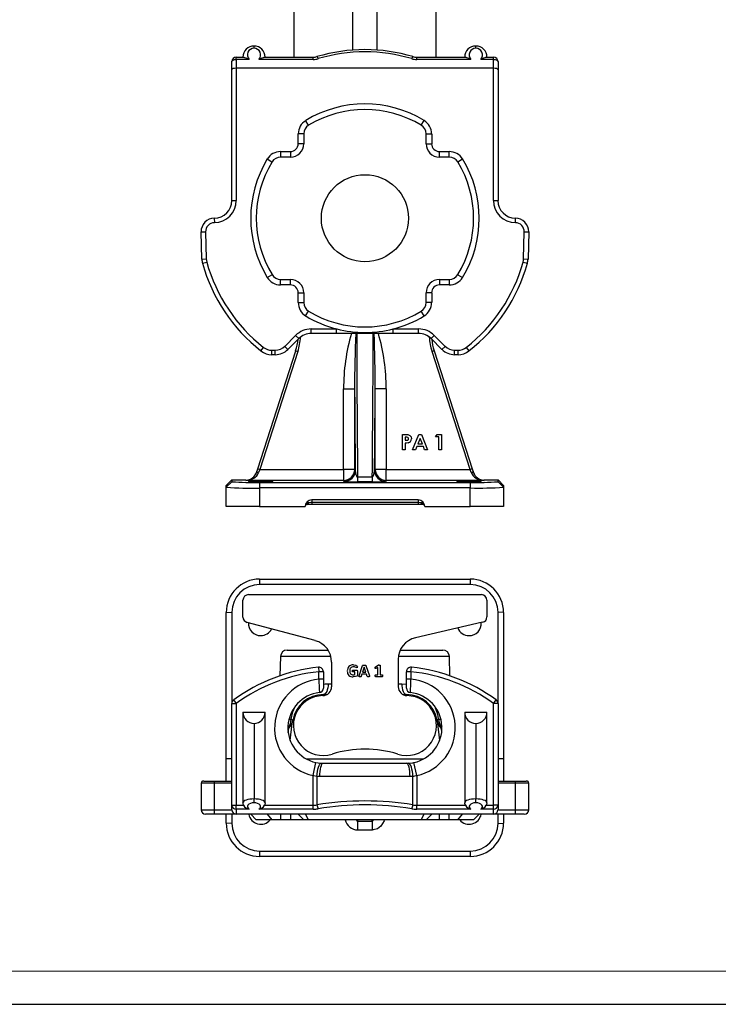
# Model space of a CAD drawing. Units: millimetres. Extents: x 0 to 420, y -1 to 297.
# Drawn here: x 105 to 210, y 0 to 148 of the extents above; entities that cross this region are included whole.
import ezdxf

# ---------------------------------------------------------------- set-up
doc = ezdxf.new("R2010")
doc.units = ezdxf.units.MM
doc.layers.add('CARTIGLIO', color=5, linetype='Continuous')

msp = doc.modelspace()

# ---------------------------------------------------------------- linework, layer by layer
at = {"color": 7, "linetype": 'Continuous', "lineweight": 25}
for p, q in [((146.19, 218.78), (146.19, 142.31)), ((155.09, 143.38), (155.09, 218.78)), ((158.69, 218.78), (158.69, 143.38)), ((167.59, 142.31), (167.59, 218.78)), ((140.22, 143.64), (140.22, 143.98)), ((173.55, 143.64), (173.55, 143.98)), ((137.55, 141.98), (137.55, 142.31)), ((137.55, 142.31), (138.65, 142.31)), ((141.79, 142.31), (149.1, 142.31)), ((149.1, 141.98), (149.1, 142.31)), ((164.68, 141.98), (164.68, 142.31)), ((164.68, 142.31), (171.99, 142.31)), ((175.12, 142.31), (176.22, 142.31)), ((176.22, 141.98), (176.22, 142.31)), ((136.89, 140.46), (136.89, 141.64)), ((137.55, 141.98), (137.55, 140.64)), ((139.48, 141.98), (137.55, 141.98)), ((137.55, 140.64), (137.55, 120.78)), ((176.22, 140.64), (137.55, 140.64)), ((149.1, 141.98), (140.97, 141.98)), ((172.81, 141.98), (164.68, 141.98)), ((176.22, 141.98), (174.3, 141.98)), ((176.22, 140.64), (176.22, 141.98)), ((176.22, 120.78), (176.22, 140.64)), ((176.89, 141.64), (176.89, 140.46)), ((136.89, 120.78), (136.89, 140.46)), ((176.89, 140.46), (176.89, 120.78)), ((148.41, 132.07), (147.98, 132.78)), ((165.36, 132.07), (165.79, 132.78)), ((147.69, 130.79), (146.86, 130.79)), ((146.86, 129.3), (146.86, 130.79)), ((147.69, 130.79), (147.69, 129.3)), ((166.08, 130.79), (166.92, 130.79)), ((166.08, 129.3), (166.08, 130.79)), ((166.92, 130.79), (166.92, 129.3)), ((147.69, 129.3), (146.86, 129.3)), ((166.08, 129.3), (166.92, 129.3)), ((144.21, 128.14), (144.21, 127.3)), ((144.21, 128.14), (145.69, 128.14)), ((145.69, 127.3), (144.21, 127.3)), ((145.69, 128.14), (145.69, 127.3)), ((168.08, 127.3), (168.08, 128.14)), ((168.08, 128.14), (169.57, 128.14)), ((169.57, 127.3), (168.08, 127.3)), ((169.57, 127.3), (169.57, 128.14)), ((142.21, 127.01), (142.92, 126.58)), ((170.85, 126.58), (171.56, 127.01)), ((136.89, 120.78), (137.55, 120.78)), ((176.22, 120.78), (176.89, 120.78)), ((134.25, 118.11), (134.26, 117.44)), ((179.52, 117.44), (179.53, 118.11)), ((132.27, 116.06), (132.94, 116.07)), ((132.38, 111.98), (132.27, 116.06)), ((132.94, 116.07), (133.05, 112)), ((180.73, 112), (180.84, 116.07)), ((180.84, 116.07), (181.5, 116.06)), ((181.5, 116.06), (181.4, 111.98)), ((132.38, 111.98), (133.05, 112)), ((132.48, 111.34), (133.12, 111.52)), ((180.66, 111.52), (181.3, 111.34)), ((180.73, 112), (181.4, 111.98)), ((142.21, 109.2), (142.92, 109.63)), ((170.85, 109.63), (171.56, 109.2)), ((144.21, 108.08), (144.21, 108.91)), ((144.21, 108.91), (145.69, 108.91)), ((145.69, 108.08), (144.21, 108.08)), ((145.69, 108.08), (145.69, 108.91)), ((168.08, 108.91), (168.08, 108.08)), ((168.08, 108.91), (169.57, 108.91)), ((169.57, 108.08), (168.08, 108.08)), ((169.57, 108.91), (169.57, 108.08)), ((146.86, 105.43), (146.86, 106.91)), ((146.86, 106.91), (147.69, 106.91)), ((147.69, 106.91), (147.69, 105.43)), ((166.92, 106.91), (166.08, 106.91)), ((166.08, 105.43), (166.08, 106.91)), ((166.92, 106.91), (166.92, 105.43)), ((146.86, 105.43), (147.69, 105.43)), ((166.92, 105.43), (166.08, 105.43)), ((147.98, 103.43), (148.41, 104.15)), ((165.79, 103.43), (165.36, 104.15)), ((148.83, 101.48), (152.64, 101.48)), ((148.83, 100.81), (148.83, 101.48)), ((152.64, 100.81), (148.83, 100.81)), ((152.64, 100.81), (152.64, 101.48)), ((161.13, 100.81), (152.64, 100.81)), ((161.13, 101.48), (164.95, 101.48)), ((161.13, 100.81), (161.13, 101.48)), ((164.95, 100.81), (161.13, 100.81)), ((164.95, 100.81), (164.95, 101.48)), ((144.83, 98.86), (146.47, 100.5)), ((146.94, 100.03), (145.3, 98.39)), ((146.94, 100.03), (146.47, 100.5)), ((166.84, 100.03), (167.31, 100.5)), ((168.47, 98.39), (166.84, 100.03)), ((167.31, 100.5), (168.94, 98.86)), ((140.77, 80.47), (146.49, 98.19)), ((146.8, 98.09), (141.09, 80.37)), ((141.25, 98.18), (141.66, 98.7)), ((142.9, 97.61), (142.9, 98.28)), ((142.9, 98.28), (143.42, 98.28)), ((143.42, 97.61), (143.42, 98.28)), ((145.3, 98.39), (144.83, 98.86)), ((146.49, 98.19), (146.8, 98.09)), ((167.29, 98.19), (166.97, 98.09)), ((172.69, 80.37), (166.97, 98.09)), ((167.29, 98.19), (173.01, 80.47)), ((168.47, 98.39), (168.94, 98.86)), ((170.36, 97.61), (170.36, 98.28)), ((170.36, 98.28), (170.88, 98.28)), ((170.88, 97.61), (170.88, 98.28)), ((172.11, 98.7), (172.52, 98.18)), ((143.42, 97.61), (142.9, 97.61)), ((170.88, 97.61), (170.36, 97.61)), ((153.68, 92.47), (155.34, 92.47)), ((153.68, 80.37), (153.68, 92.47)), ((155.34, 92.47), (155.34, 80.37)), ((158.43, 80.37), (158.43, 92.47)), ((160.1, 92.47), (158.43, 92.47)), ((160.1, 92.47), (160.1, 80.37)), ((162.52, 85.62), (162.98, 85.62)), ((162.52, 83.33), (162.52, 85.62)), ((163.06, 85.21), (162.93, 85.21)), ((162.93, 85.21), (162.93, 84.74)), ((162.93, 84.74), (163.07, 84.74)), ((162.93, 84.33), (162.93, 83.33)), ((164.06, 83.33), (164.99, 85.62)), ((165.18, 85.01), (164.83, 84.21)), ((164.99, 85.62), (165.37, 85.62)), ((165.52, 84.21), (165.18, 85.01)), ((165.37, 85.62), (166.29, 83.33)), ((167.51, 85.24), (167.76, 85.62)), ((167.98, 85.24), (167.51, 85.24)), ((167.76, 85.62), (168.4, 85.62)), ((167.98, 83.33), (167.98, 85.24)), ((168.4, 85.62), (168.4, 83.33)), ((162.93, 83.33), (162.52, 83.33)), ((164.5, 83.33), (164.06, 83.33)), ((164.68, 83.8), (164.5, 83.33)), ((165.68, 83.8), (164.68, 83.8)), ((164.83, 84.21), (165.52, 84.21)), ((165.85, 83.33), (165.68, 83.8)), ((166.29, 83.33), (165.85, 83.33)), ((168.4, 83.33), (167.98, 83.33)), ((140.59, 79.91), (140.77, 80.47)), ((140.77, 80.47), (141.09, 80.37)), ((141.09, 80.37), (140.9, 79.9)), ((141.09, 80.37), (153.68, 80.37)), ((153.68, 80.37), (153.68, 78.71)), ((155.34, 80.37), (153.68, 80.37)), ((155.34, 80.37), (155.44, 80.22)), ((158.33, 80.22), (158.43, 80.37)), ((160.1, 80.37), (158.43, 80.37)), ((160.1, 78.71), (160.1, 80.37)), ((160.1, 80.37), (172.69, 80.37)), ((173.01, 80.47), (172.69, 80.37)), ((172.87, 79.9), (172.69, 80.37)), ((173.01, 80.47), (173.19, 79.91)), ((136.89, 78.78), (136.05, 77.94)), ((136.89, 78.52), (136.05, 77.69)), ((136.89, 78.78), (136.89, 78.52)), ((136.89, 78.78), (139.01, 78.78)), ((138.99, 78.71), (139.01, 78.78)), ((153.68, 78.71), (138.99, 78.71)), ((141.05, 78.41), (141.05, 77.58)), ((141.05, 78.41), (172.72, 78.41)), ((153.78, 78.56), (153.68, 78.71)), ((155.79, 79.23), (155.79, 78.5)), ((155.79, 79.23), (157.99, 79.23)), ((157.99, 78.5), (155.79, 78.5)), ((157.99, 79.23), (157.99, 78.5)), ((160.1, 78.71), (160, 78.56)), ((174.79, 78.71), (160.1, 78.71)), ((172.72, 78.41), (172.72, 77.58)), ((174.77, 78.78), (174.79, 78.71)), ((174.77, 78.78), (176.89, 78.78)), ((176.89, 78.52), (176.89, 78.78)), ((177.72, 77.94), (176.89, 78.78)), ((176.89, 78.52), (177.72, 77.69)), ((136.05, 77.69), (136.05, 77.94)), ((136.05, 74.78), (136.05, 77.69)), ((141.05, 77.58), (141.05, 74.78)), ((172.72, 77.58), (141.05, 77.58)), ((172.72, 74.78), (172.72, 77.58)), ((177.72, 77.94), (177.72, 77.69)), ((177.72, 77.69), (177.72, 74.78)), ((164.89, 75.78), (148.89, 75.78)), ((148.89, 75.78), (148.89, 75.44)), ((164.89, 75.78), (164.89, 75.44)), ((141.05, 74.78), (136.05, 74.78)), ((141.05, 74.78), (147.89, 74.78)), ((148.89, 75.11), (148.22, 75.11)), ((148.89, 75.44), (164.89, 75.44)), ((148.89, 75.44), (148.89, 75.11)), ((164.89, 75.11), (148.89, 75.11)), ((164.89, 75.44), (164.89, 75.11)), ((165.55, 75.11), (164.89, 75.11)), ((165.89, 74.78), (172.72, 74.78)), ((177.72, 74.78), (172.72, 74.78)), ((141.05, 63.88), (141.05, 63.07)), ((141.05, 63.88), (172.72, 63.88)), ((172.72, 63.88), (172.72, 63.07)), ((172.72, 63.07), (141.05, 63.07)), ((138.55, 58.19), (138.55, 60.72)), ((139.39, 61.55), (174.39, 61.55)), ((175.22, 60.72), (175.22, 58.21)), ((136.05, 58.88), (136.89, 58.9)), ((136.05, 36.88), (136.05, 58.88)), ((136.89, 58.9), (136.89, 45.21)), ((176.89, 45.21), (176.89, 58.9)), ((177.72, 58.88), (176.89, 58.9)), ((177.72, 58.88), (177.72, 36.88)), ((149.42, 54.64), (139.17, 57.38)), ((174.58, 57.4), (164.47, 55.07)), ((144.2, 52.24), (144.12, 49.35)), ((145.2, 53.22), (151.36, 53.22)), ((161.89, 51.82), (161.89, 47.72)), ((162.19, 53.22), (168.58, 53.22)), ((169.66, 49.35), (169.58, 52.24)), ((149.9, 50.64), (149.97, 49.98)), ((151.89, 47.72), (151.89, 51.42)), ((156.01, 49.36), (156.54, 50.91)), ((156.77, 50.65), (156.53, 49.89)), ((157.02, 49.89), (156.77, 50.65)), ((156.77, 50.65), (156.77, 50.65)), ((157.04, 50.91), (157.57, 49.36)), ((158.49, 50.71), (158.88, 50.96)), ((158.83, 50.62), (158.55, 50.46)), ((158.83, 49.5), (158.83, 50.62)), ((159.2, 50.94), (159.2, 49.5)), ((163.8, 49.98), (163.88, 50.64)), ((149.97, 48.85), (149.97, 49.98)), ((150.64, 49.98), (149.97, 49.98)), ((150.64, 48.85), (149.97, 48.85)), ((150.64, 49.98), (150.64, 48.85)), ((150.64, 48.85), (150.64, 47.51)), ((155.05, 50.23), (155.65, 50.23)), ((155.38, 49.94), (155.05, 49.94)), ((155.38, 49.55), (155.38, 49.94)), ((155.75, 50.11), (155.75, 49.41)), ((156.44, 49.61), (156.34, 49.28)), ((157.11, 49.61), (156.44, 49.61)), ((156.53, 49.89), (157.02, 49.89)), ((157.22, 49.27), (157.11, 49.61)), ((158.5, 49.5), (158.83, 49.5)), ((159.48, 49.22), (158.5, 49.22)), ((159.2, 49.5), (159.48, 49.5)), ((163.8, 49.98), (163.14, 49.98)), ((163.14, 48.85), (163.14, 49.98)), ((163.14, 47.51), (163.14, 48.85)), ((163.8, 48.85), (163.14, 48.85)), ((163.8, 49.98), (163.8, 48.85)), ((150.64, 46.55), (151.2, 46.55)), ((162.57, 46.55), (163.14, 46.55)), ((136.89, 45.21), (137.55, 45.21)), ((136.89, 29.9), (136.89, 45.21)), ((137.16, 45.75), (137.55, 45.21)), ((137.55, 45.21), (137.55, 29.9)), ((176.22, 45.21), (176.61, 45.75)), ((176.22, 29.9), (176.22, 45.21)), ((176.89, 45.21), (176.22, 45.21)), ((176.89, 45.21), (176.89, 29.9)), ((138.55, 43.88), (138.55, 30.28)), ((138.55, 43.88), (141.89, 43.88)), ((141.89, 30.28), (141.89, 43.88)), ((171.89, 43.88), (175.22, 43.88)), ((171.89, 43.88), (171.89, 30.28)), ((175.22, 30.28), (175.22, 43.88)), ((140.22, 42.22), (140.22, 30.86)), ((145.66, 39.63), (146.02, 42.57)), ((167.76, 42.57), (168.12, 39.63)), ((173.55, 42.22), (173.55, 30.86)), ((136.89, 36.88), (136.05, 36.88)), ((136.05, 33.55), (136.05, 36.88)), ((148.05, 36.88), (165.73, 36.88)), ((149.1, 34.37), (149.52, 36.33)), ((150.35, 36.22), (150.64, 36.21)), ((150.64, 36.21), (163.14, 36.21)), ((163.14, 36.21), (163.43, 36.22)), ((164.68, 34.37), (164.26, 36.33)), ((177.72, 36.88), (176.89, 36.88)), ((177.72, 36.88), (177.72, 33.55)), ((149.1, 29.9), (149.1, 34.37)), ((150.1, 34.21), (149.67, 34.22)), ((149.67, 34.22), (149.67, 29.96)), ((163.67, 34.21), (150.1, 34.21)), ((164.11, 34.22), (163.67, 34.21)), ((164.11, 29.96), (164.11, 34.22)), ((164.68, 34.37), (164.68, 29.9)), ((132.27, 33.22), (132.27, 29.22)), ((132.61, 33.55), (134.25, 33.55)), ((134.25, 33.55), (136.89, 33.55)), ((136.89, 33.22), (134.25, 33.22)), ((134.25, 33.22), (134.25, 29.22)), ((176.89, 33.55), (179.52, 33.55)), ((179.53, 33.22), (176.89, 33.22)), ((179.52, 33.55), (181.17, 33.55)), ((179.53, 29.22), (179.53, 33.22)), ((181.5, 29.22), (181.5, 33.22)), ((136.89, 29.9), (137.55, 29.9)), ((136.89, 29.22), (136.89, 29.9)), ((137.55, 29.9), (138.65, 29.9)), ((137.55, 29.32), (137.55, 29.9)), ((140.22, 30.28), (140.22, 30.86)), ((141.79, 29.9), (149.1, 29.9)), ((149.1, 29.32), (149.1, 29.9)), ((164.68, 29.32), (164.68, 29.9)), ((164.68, 29.9), (171.99, 29.9)), ((173.55, 30.28), (173.55, 30.86)), ((175.12, 29.9), (176.22, 29.9)), ((176.89, 29.9), (176.22, 29.9)), ((176.22, 29.32), (176.22, 29.9)), ((176.89, 29.9), (176.89, 29.22)), ((134.26, 28.55), (132.94, 28.55)), ((134.25, 29.22), (136.89, 29.22)), ((137.55, 28.55), (134.26, 28.55)), ((136.05, 27.22), (136.05, 28.55)), ((136.89, 28.55), (136.89, 27.19)), ((137.55, 29.32), (137.55, 28.55)), ((139.48, 29.32), (137.55, 29.32)), ((176.22, 28.55), (137.55, 28.55)), ((139.72, 28.55), (140.55, 27.72)), ((149.1, 29.32), (140.97, 29.32)), ((142.21, 28.55), (142.92, 27.72)), ((144.21, 28.55), (144.21, 27.72)), ((145.69, 28.55), (145.69, 27.72)), ((147.69, 27.72), (146.86, 28.55)), ((148.41, 27.72), (147.98, 28.55)), ((172.81, 29.32), (164.68, 29.32)), ((165.36, 27.72), (165.79, 28.55)), ((166.08, 27.72), (166.92, 28.55)), ((168.08, 27.72), (168.08, 28.55)), ((169.57, 27.72), (169.57, 28.55)), ((170.85, 27.72), (171.56, 28.55)), ((173.22, 27.72), (174.05, 28.55)), ((176.22, 29.32), (174.3, 29.32)), ((176.22, 28.55), (176.22, 29.32)), ((179.52, 28.55), (176.22, 28.55)), ((176.89, 29.22), (179.53, 29.22)), ((176.89, 27.19), (176.89, 28.55)), ((177.72, 28.55), (177.72, 27.22)), ((180.84, 28.55), (179.52, 28.55)), ((136.89, 27.19), (136.05, 27.22)), ((142.92, 27.72), (140.55, 27.72)), ((144.21, 27.72), (142.92, 27.72)), ((145.69, 27.72), (144.21, 27.72)), ((147.69, 27.72), (145.69, 27.72)), ((148.41, 27.72), (147.69, 27.72)), ((165.36, 27.72), (148.41, 27.72)), ((155.79, 27.53), (157.99, 27.53)), ((155.79, 27.53), (155.79, 26.19)), ((157.99, 27.53), (157.99, 26.19)), ((166.08, 27.72), (165.36, 27.72)), ((168.08, 27.72), (166.08, 27.72)), ((169.57, 27.72), (168.08, 27.72)), ((170.85, 27.72), (169.57, 27.72)), ((173.22, 27.72), (170.85, 27.72)), ((176.89, 27.19), (177.72, 27.22)), ((157.99, 26.19), (155.79, 26.19)), ((141.05, 23.03), (172.72, 23.03)), ((141.05, 23.03), (141.05, 22.22)), ((172.72, 22.22), (141.05, 22.22)), ((172.72, 23.03), (172.72, 22.22))]:
    msp.add_line(p, q, dxfattribs=at)
at = {"color": 8, "linetype": 'Continuous', "lineweight": 25}
for p, q in [((151.78, 52.24), (144.2, 52.24)), ((169.58, 52.24), (161.91, 52.24)), ((151.36, 48.17), (151.89, 48.17)), ((161.89, 48.17), (162.42, 48.17)), ((162.42, 48.17), (163.14, 48.1)), ((145.36, 40.82), (145.44, 41.49)), ((145.47, 42.85), (145.81, 42.85)), ((167.96, 42.85), (168.31, 42.85)), ((168.33, 41.49), (168.41, 40.83)), ((134.25, 33.22), (132.27, 33.22)), ((181.5, 33.22), (179.53, 33.22)), ((132.27, 29.22), (134.25, 29.22)), ((179.53, 29.22), (181.5, 29.22)), ((155.79, 27.72), (155.79, 27.53)), ((157.99, 27.53), (157.99, 27.72))]:
    msp.add_line(p, q, dxfattribs=at)
at = {"color": 7, "linetype": 'Continuous', "lineweight": 25, "flags": 128}
for points in [[(136.89, 141.64), (136.9, 141.71), (136.94, 141.77), (137, 141.83), (137.08, 141.88), (137.18, 141.92), (137.3, 141.95), (137.42, 141.97), (137.55, 141.98)], [(176.22, 141.98), (176.35, 141.97), (176.48, 141.95), (176.59, 141.92), (176.69, 141.88), (176.78, 141.83), (176.84, 141.77), (176.88, 141.71), (176.89, 141.64)], [(163.39, 84.36), (163.13, 84.33), (162.93, 84.33)], [(162.98, 85.62), (163.33, 85.6), (163.66, 85.47), (163.82, 85.25), (163.87, 84.97)], [(163.35, 85.17), (163.19, 85.21), (163.06, 85.21)], [(163.07, 84.74), (163.33, 84.77), (163.38, 84.8), (163.42, 84.85), (163.45, 84.91), (163.46, 84.97)], [(140.59, 79.91), (140.6, 79.93), (140.62, 79.94), (140.65, 79.94), (140.69, 79.94), (140.74, 79.94), (140.79, 79.93), (140.85, 79.92), (140.9, 79.9)], [(155.44, 80.22), (155.47, 79.86), (155.53, 79.59), (155.61, 79.4), (155.69, 79.27), (155.72, 79.25), (155.76, 79.23), (155.79, 79.23)], [(157.99, 79.23), (158.01, 79.23), (158.04, 79.24), (158.09, 79.28), (158.19, 79.44), (158.3, 79.83), (158.33, 80.22)], [(173.19, 79.91), (173.18, 79.93), (173.16, 79.94), (173.13, 79.94), (173.09, 79.94), (173.04, 79.94), (172.99, 79.93), (172.93, 79.92), (172.87, 79.9)], [(148.46, 75.41), (148.75, 75.44), (148.89, 75.44)], [(164.89, 75.44), (165.23, 75.42), (165.31, 75.41)], [(155.16, 51.01), (155.53, 50.96), (155.69, 50.88), (155.74, 50.8), (155.75, 50.71)], [(155.75, 50.71), (155.74, 50.63), (155.73, 50.59), (155.72, 50.57), (155.71, 50.57), (155.7, 50.57)], [(156.54, 50.91), (156.56, 50.94), (156.58, 50.96), (156.64, 50.98), (156.77, 50.98)], [(156.77, 50.98), (156.92, 50.98), (156.99, 50.96), (157.02, 50.94), (157.04, 50.91)], [(158.44, 50.57), (158.45, 50.66), (158.47, 50.69), (158.49, 50.71)], [(158.55, 50.46), (158.5, 50.44), (158.48, 50.44), (158.47, 50.45), (158.46, 50.46), (158.45, 50.47), (158.44, 50.57)], [(159.03, 50.98), (159.12, 50.98), (159.17, 50.97), (159.18, 50.97), (159.19, 50.96), (159.19, 50.95), (159.2, 50.94)], [(154.99, 50.08), (155, 50.17), (155.01, 50.21), (155.03, 50.22), (155.05, 50.23)], [(155.05, 49.94), (155.03, 49.95), (155.01, 49.96), (155, 50), (154.99, 50.08)], [(155.75, 49.41), (155.74, 49.36), (155.72, 49.32), (155.69, 49.3), (155.65, 49.28), (155.49, 49.23), (155.14, 49.19)], [(155.16, 49.5), (155.29, 49.52), (155.38, 49.55)], [(155.65, 50.23), (155.7, 50.22), (155.73, 50.18), (155.75, 50.11)], [(156.15, 49.22), (156.07, 49.22), (156.01, 49.23), (156, 49.24), (155.99, 49.26), (155.99, 49.29), (156.01, 49.36)], [(156.34, 49.28), (156.33, 49.26), (156.31, 49.24), (156.26, 49.22), (156.15, 49.22)], [(157.43, 49.22), (157.31, 49.22), (157.25, 49.23), (157.23, 49.25), (157.22, 49.27)], [(157.57, 49.36), (157.59, 49.29), (157.59, 49.25), (157.58, 49.24), (157.57, 49.23), (157.49, 49.22), (157.43, 49.22)], [(158.44, 49.36), (158.45, 49.44), (158.46, 49.48), (158.48, 49.5), (158.5, 49.5)], [(158.5, 49.22), (158.48, 49.22), (158.46, 49.24), (158.45, 49.28), (158.44, 49.36)], [(159.48, 49.5), (159.5, 49.5), (159.51, 49.48), (159.53, 49.44), (159.53, 49.36)], [(159.53, 49.36), (159.53, 49.27), (159.51, 49.24), (159.5, 49.22), (159.48, 49.22)], [(151.36, 48.17), (151.34, 47.85), (151.3, 47.55), (151.23, 47.27), (151.14, 47.02), (151.03, 46.82), (150.91, 46.67), (150.78, 46.58), (150.64, 46.55)], [(162.42, 48.17), (162.43, 47.85), (162.48, 47.55), (162.55, 47.27), (162.64, 47.02), (162.74, 46.82), (162.87, 46.67), (163, 46.58), (163.14, 46.55)], [(146.02, 42.55), (146.02, 42.56), (146.02, 42.56), (146.02, 42.56), (146.02, 42.55), (146.02, 42.55), (146.02, 42.55), (146.01, 42.54), (146.01, 42.54), (146.01, 42.53), (146.01, 42.5), (146, 42.48), (145.87, 42.11), (145.81, 41.98), (145.52, 41.57), (145.44, 41.49)], [(145.81, 42.85), (145.87, 42.82), (145.91, 42.79), (145.95, 42.76), (145.98, 42.73), (146.01, 42.71), (146.02, 42.68), (146.03, 42.65), (146.03, 42.63)], [(167.74, 42.63), (167.74, 42.65), (167.75, 42.68), (167.77, 42.71), (167.79, 42.73), (167.82, 42.76), (167.86, 42.79), (167.91, 42.82), (167.96, 42.85)], [(168.33, 41.49), (167.9, 42.11), (167.78, 42.46), (167.77, 42.48), (167.77, 42.5), (167.76, 42.53), (167.76, 42.54), (167.76, 42.54), (167.76, 42.55), (167.76, 42.55), (167.76, 42.55), (167.76, 42.55), (167.76, 42.56), (167.76, 42.56), (167.76, 42.56), (167.76, 42.55), (167.76, 42.55)], [(149.52, 36.33), (150.19, 36.23), (150.35, 36.22)], [(149.67, 34.22), (149.7, 34.62), (149.75, 34.99), (149.82, 35.34), (149.91, 35.65), (150.01, 35.89), (150.12, 36.08), (150.23, 36.19), (150.35, 36.22)], [(150.1, 34.21), (150.11, 34.6), (150.14, 34.98), (150.19, 35.32), (150.26, 35.63), (150.34, 35.87), (150.43, 36.06), (150.53, 36.17), (150.64, 36.21)], [(163.67, 34.21), (163.66, 34.6), (163.63, 34.98), (163.58, 35.32), (163.52, 35.63), (163.44, 35.87), (163.34, 36.06), (163.24, 36.17), (163.14, 36.21)], [(163.43, 36.22), (164.1, 36.3), (164.26, 36.33)], [(164.11, 34.22), (164.08, 34.62), (164.02, 34.99), (163.95, 35.34), (163.87, 35.65), (163.77, 35.89), (163.66, 36.08), (163.54, 36.19), (163.43, 36.22)], [(149.67, 34.22), (149.2, 34.33), (149.1, 34.37)], [(164.68, 34.37), (164.21, 34.24), (164.11, 34.22)], [(138.65, 29.9), (138.57, 30.15), (138.55, 30.28)], [(141.89, 30.28), (141.84, 30.02), (141.79, 29.9)], [(171.99, 29.9), (171.9, 30.15), (171.89, 30.28)], [(175.22, 30.28), (175.18, 30.02), (175.12, 29.9)]]:
    msp.add_lwpolyline(points, dxfattribs=at)
at = {"color": 8, "linetype": 'Continuous', "lineweight": 25, "flags": 128}
for points in [[(150.64, 48.11), (150.9, 48.15), (151.36, 48.17)], [(145.81, 42.85), (146.07, 43.96), (146.33, 44.64)], [(155.6, 27.72), (155.61, 27.7), (155.69, 27.57), (155.72, 27.55), (155.76, 27.53), (155.79, 27.53)], [(157.99, 27.53), (158.01, 27.53), (158.04, 27.54), (158.09, 27.58), (158.17, 27.72)], [(159.83, 27.72), (159.8, 27.59), (159.29, 26.78), (158.76, 26.38), (158.13, 26.2), (157.99, 26.19)]]:
    msp.add_lwpolyline(points, dxfattribs=at)
at = {"color": 7, "linetype": 'Continuous', "lineweight": 25}
msp.add_circle((156.89, 118.11), 6.54, dxfattribs=at)
for centre, radius, start, end in [((140.22, 142.31), 1.67, 90, 180), ((140.22, 142.64), 1, 90, 221.8103), ((140.22, 142.31), 1.67, 0, 90), ((140.22, 142.64), 1, 318.1897, 90), ((173.55, 142.31), 1.67, 90, 180), ((173.55, 142.64), 1, 90, 221.8103), ((173.55, 142.31), 1.67, 0, 90), ((173.55, 142.64), 1, 318.1897, 90), ((137.55, 141.64), 0.667, 90, 180), ((134.87, 131.8), 11.16, 65.6557, 70.2109), ((145.57, 131.8), 11.16, 109.7891, 114.3443), ((149.1, 144.31), 2, 270, 286.557), ((149.1, 144.64), 2.67, 270, 286.557), ((156.89, 118.11), 25.33, 73.443, 106.557), ((149.37, 141.99), 0.498, 10.6597, 53.0602), ((156.89, 118.44), 24.67, 73.443, 106.557), ((164.41, 141.99), 0.498, 126.9398, 169.3403), ((164.68, 144.64), 2.67, 253.443, 270), ((164.68, 144.31), 2, 253.443, 270), ((168.21, 131.8), 11.16, 65.6557, 70.2109), ((178.9, 131.8), 11.16, 109.7891, 114.3443), ((176.22, 141.64), 0.667, 0, 90), ((156.89, 118.11), 17.17, 58.7467, 121.2533), ((156.89, 118.11), 16.33, 58.7467, 121.2533), ((149.19, 130.79), 2.33, 121.2533, 180), ((149.19, 130.79), 1.5, 121.2533, 180), ((164.58, 130.79), 1.5, 0, 58.7467), ((164.58, 130.79), 2.33, 0, 58.7467), ((145.69, 129.3), 2, 270, 0), ((145.69, 129.3), 1.17, 270, 0), ((168.08, 129.3), 2, 180, 270), ((168.08, 129.3), 1.17, 180, 270), ((144.21, 125.8), 2.33, 90, 148.7467), ((144.21, 125.8), 1.5, 90, 148.7467), ((169.57, 125.8), 2.33, 31.2533, 90), ((169.57, 125.8), 1.5, 31.2533, 90), ((156.89, 118.11), 17.17, 148.7467, 211.2533), ((156.89, 118.11), 16.33, 148.7467, 211.2533), ((156.89, 118.11), 16.33, 328.7467, 31.2533), ((156.89, 118.11), 17.17, 328.7467, 31.2533), ((134.22, 120.78), 2.67, 270.6331, 0), ((134.22, 120.78), 3.33, 270.6331, 0), ((179.55, 120.78), 3.33, 180, 269.3669), ((179.55, 120.78), 2.67, 180, 269.3669), ((134.27, 116.11), 2, 90.6331, 181.5), ((134.27, 116.11), 1.33, 90.6331, 181.5), ((179.5, 116.11), 1.33, 358.5, 89.3669), ((179.5, 116.11), 2, 358.5, 89.3669), ((135.05, 112.05), 2.67, 181.5, 195.5035), ((156.89, 118.11), 25.33, 195.5035, 231.8842), ((135.05, 112.05), 2, 181.5, 195.5035), ((156.89, 118.11), 24.67, 195.5035, 231.8842), ((156.89, 118.11), 24.67, 308.1158, 344.4965), ((156.89, 118.11), 25.33, 308.1158, 344.4965), ((178.73, 112.05), 2, 344.4965, 358.5), ((178.73, 112.05), 2.67, 344.4965, 358.5), ((144.21, 110.41), 1.5, 211.2533, 270), ((169.57, 110.41), 1.5, 270, 328.7467), ((144.21, 110.41), 2.33, 211.2533, 270), ((145.69, 106.91), 2, 0, 90), ((145.69, 106.91), 1.17, 0, 90), ((168.08, 106.91), 2, 90, 180), ((168.08, 106.91), 1.17, 90, 180), ((169.57, 110.41), 2.33, 270, 328.7467), ((149.19, 105.43), 2.33, 180, 238.7467), ((149.19, 105.43), 1.5, 180, 238.7467), ((164.58, 105.43), 1.5, 301.2533, 0), ((164.58, 105.43), 2.33, 301.2533, 0), ((156.89, 118.11), 16.33, 238.7467, 301.2533), ((156.89, 118.11), 17.17, 238.7467, 255.6806), ((156.89, 118.11), 17.17, 284.3194, 301.2533), ((148.83, 98.14), 3.33, 90, 135), ((148.83, 98.14), 2.67, 90, 135), ((156.89, 118.11), 17.17, 255.6806, 284.3194), ((164.95, 98.14), 3.33, 45, 90), ((164.95, 98.14), 2.67, 45, 90), ((138.55, 100.75), 8.33, 342.1213, 354.3688), ((175.22, 100.75), 8.33, 185.6312, 197.8787), ((142.9, 100.28), 2.67, 231.8842, 270), ((142.9, 100.28), 2, 231.8842, 270), ((143.42, 100.28), 2, 270, 315), ((143.42, 100.28), 2.67, 270, 315), ((170.36, 100.28), 2.67, 225, 270), ((170.36, 100.28), 2, 225, 270), ((170.88, 100.28), 2, 270, 308.1158), ((170.88, 100.28), 2.67, 270, 308.1158), ((163.25, 84.98), 0.21, 357.1578, 61.0666), ((163.26, 84.96), 0.608, 282.7468, 1.3533), ((153.68, 80.37), 1.67, 270.0252, 359.9639), ((153.78, 80.23), 1.67, 270.0252, 359.9639), ((160, 80.23), 1.67, 180.0361, 269.9748), ((160.1, 80.37), 1.67, 180.0361, 269.9748), ((140.02, 118.36), 39.96, 265.5107, 271.4893), ((155.31, 95.24), 16.75, 264.7653, 271.6579), ((158.32, 100.2), 21.71, 269.1292, 274.4476), ((173.76, 118.36), 39.96, 268.5107, 274.4893), ((139.75, 132.49), 54.93, 266.1406, 271.3592), ((173.94, 136.13), 58.56, 268.8027, 273.6975), ((148.89, 74.78), 1, 90, 180), ((164.89, 74.78), 1, 0, 90), ((148.53, 74.78), 0.642, 96.0795, 180.0047), ((148.22, 74.78), 0.333, 90, 180), ((148.12, 75.44), 0.347, 287.6265, 355.8339), ((165.66, 75.44), 0.347, 184.1661, 252.3735), ((165.25, 74.78), 0.642, 359.9953, 83.9205), ((165.55, 74.78), 0.333, 360, 90), ((141.05, 58.88), 5, 90, 180), ((172.72, 58.88), 5, 360, 90), ((141.06, 58.9), 4.17, 90.0633, 179.9367), ((172.72, 58.9), 4.17, 0.0633, 89.9367), ((139.39, 60.72), 0.833, 90, 180), ((174.39, 60.72), 0.833, 360, 90), ((139.39, 58.19), 0.833, 180, 255), ((174.39, 58.21), 0.833, 283, 0), ((141.22, 57.22), 1.83, 176.5799, 270), ((141.22, 57.22), 1.83, 270, 333.4201), ((172.55, 57.22), 1.83, 201.6232, 270), ((172.55, 57.22), 1.83, 270, 4.3768), ((165.22, 51.82), 3.33, 103, 180), ((148.55, 51.42), 3.33, 360, 75), ((145.2, 52.22), 1, 90, 178.5), ((168.58, 52.22), 1, 1.5, 90), ((152.77, 24.13), 26.67, 96.1818, 125.8205), ((149.97, 49.98), 0.667, 0, 96.1818), ((155.11, 50.14), 0.87, 86.769, 183.8608), ((155.16, 50.16), 0.561, 89.6767, 184.9172), ((155.12, 49.59), 1.13, 59.5261, 87.7281), ((158.99, 50.64), 0.339, 82.9759, 110.1547), ((163.8, 49.98), 0.667, 83.8182, 180), ((161, 24.13), 26.67, 54.1795, 83.8182), ((152.77, 24.13), 26, 96.1818, 125.8205), ((150.64, 41.54), 7.33, 95.2159, 257.8843), ((283.65, 52.79), 133.74, 181.689, 182.5476), ((155.07, 50.02), 0.835, 176.1062, 274.6207), ((155.14, 50.04), 0.543, 172.9848, 271.1746), ((34.25, 52.64), 129.61, 357.4387, 358.3247), ((161, 24.13), 26, 54.1795, 83.8182), ((163.14, 41.54), 7.33, 282.1157, 84.7841), ((149.97, 47.51), 0.667, 276.3794, 0), ((150.55, 47.72), 1.33, 270.8185, 0), ((163.22, 47.72), 1.33, 180, 269.1815), ((163.8, 47.51), 0.667, 180, 263.6206), ((150.64, 41.54), 5.33, 96.3794, 257.8843), ((150.64, 41.88), 4.67, 90, 170.7978), ((150.64, 41.88), 4.5, 90.8185, 287.1741), ((163.14, 41.88), 4.5, 252.8259, 89.1815), ((163.14, 41.88), 4.67, 9.2022, 90), ((163.14, 41.54), 5.33, 282.1157, 83.6206), ((137.55, 45.21), 0.667, 125.8205, 180), ((176.22, 45.21), 0.667, 0, 54.1795), ((140.22, 43.88), 1.67, 180, 270), ((140.22, 43.88), 1.67, 270, 0), ((173.55, 43.88), 1.67, 180, 270), ((173.55, 43.88), 1.67, 270, 0), ((144.39, 42.9), 1.67, 304.6946, 348.7063), ((144.39, 42.9), 1.67, 348.7063, 350.7978), ((169.39, 42.9), 1.67, 189.2022, 191.2937), ((169.39, 42.9), 1.67, 191.2937, 235.3054), ((156.89, 21.66), 16.67, 72.8259, 107.1741), ((132.61, 33.22), 0.333, 90, 180), ((141.8, 33.3), 7.55, 178.1013, 180.6327), ((171.98, 33.3), 7.55, 359.3673, 1.8987), ((181.17, 33.22), 0.333, 0, 90), ((137.51, 29.94), 0.627, 184.4019, 273.8113), ((139.74, 30.58), 1.29, 211.925, 257.9265), ((140.7, 30.58), 1.29, 282.0735, 328.075), ((151.21, 30.15), 1.55, 186.8895, 209.5386), ((162.57, 30.15), 1.55, 330.4614, 353.1105), ((173.08, 30.58), 1.29, 211.925, 257.9265), ((174.03, 30.58), 1.29, 282.0735, 328.075), ((176.26, 29.94), 0.627, 266.1887, 355.5981), ((132.94, 29.22), 0.667, 180, 270), ((149.34, 29.05), 15.09, 179.3673, 181.8987), ((137.55, 29.22), 0.667, 180, 270), ((141.22, 28.88), 1.83, 190.4757, 320.4788), ((172.55, 28.88), 1.83, 219.5212, 349.5243), ((176.22, 29.22), 0.667, 270, 0), ((164.43, 29.05), 15.09, 358.1013, 0.6327), ((180.84, 29.22), 0.667, 270, 0), ((141.05, 27.22), 5, 180, 270), ((141.06, 27.2), 4.17, 180.0633, 269.9367), ((172.72, 27.22), 5, 270, 0), ((172.72, 27.2), 4.17, 270.0633, 359.9367)]:
    msp.add_arc(centre, radius, start, end, dxfattribs=at)
at = {"color": 8, "linetype": 'Continuous', "lineweight": 25}
for centre, radius, start, end in [((183.21, 92.56), 29.53, 163.7874, 180.1834), ((303.03, 93.37), 147.69, 177.1146, 180.3511), ((-10, 92.95), 168.44, 359.8363, 2.6741), ((130.5, 92.51), 29.59, 359.921, 16.2854), ((138.55, 100.75), 8.67, 342.1213, 356.7489), ((175.22, 100.75), 8.67, 183.2511, 197.8787), ((161.45, 41.93), 6.57, 8.0243, 23.1234), ((144.03, 42.86), 1.78, 316.5235, 359.5846), ((145.39, 41.08), 0.415, 83.0275, 100.5966), ((144.39, 43.38), 2.17, 295.684, 299.202), ((169.74, 42.86), 1.78, 180.4152, 223.4842), ((169.39, 43.38), 2.17, 240.798, 244.8733), ((168.38, 41.08), 0.413, 77.6986, 97.0061), ((155.86, 28.17), 1.98, 193.1559, 268.04)]:
    msp.add_arc(centre, radius, start, end, dxfattribs=at)
at = {"color": 7, "linetype": 'Continuous', "lineweight": 25}
for centre, major_axis, ratio, start_param, end_param in [((137.55, 140.46), (0.667, 0), 0.267949, 1.570796, 3.141593), ((176.22, 140.46), (0.667, 0), 0.267949, 0, 1.570796), ((156.18, 107.3), (0, 50.33), 0.017455, 1.869963, 2.138854), ((157.59, 107.3), (0, 50.33), 0.017455, 4.144331, 4.413223), ((138.99, 80.37), (1.37, 1.01), 0.967531, 4.096264, 5.355129), ((138.99, 80.37), (2.01, 0.14), 0.824832, 4.656456, 5.915321), ((139.01, 80.44), (-0.51, -1.59), 0.999622, 0.311932, 1.570796), ((174.79, 80.37), (2.01, -0.14), 0.824832, 3.509457, 4.768322), ((174.77, 80.44), (-0.51, 1.59), 0.999622, 1.570796, 2.829661), ((174.79, 80.37), (1.37, -1.01), 0.967531, 4.069649, 5.328514), ((140.22, 30.28), (1.67, 0), 0.34641, 1.570796, 3.141593), ((140.22, 29.7), (1, 0), 0.57735, 1.570796, 3.87132), ((140.22, 30.28), (1.67, 0), 0.34641, 0, 1.570796), ((140.22, 29.7), (1, 0), 0.57735, 5.553458, 7.853982), ((149.1, 31.44), (2, 0), 0.7698, 4.712389, 5.001364), ((156.89, 16.31), (25.33, 0), 0.562157, 1.281822, 1.859771), ((156.89, 15.73), (24.67, 0), 0.57735, 1.281822, 1.859771), ((164.68, 31.44), (2, 0), 0.7698, 4.423414, 4.712389), ((173.55, 30.28), (1.67, 0), 0.34641, 1.570796, 3.141593), ((173.55, 29.7), (1, 0), 0.57735, 1.570796, 3.87132), ((173.55, 30.28), (1.67, 0), 0.34641, 0, 1.570796), ((173.55, 29.7), (1, 0), 0.57735, 5.553458, 7.853982), ((149.1, 30.86), (2.67, 0), 0.57735, 4.712389, 5.001364), ((164.68, 30.86), (2.67, 0), 0.57735, 4.423414, 4.712389)]:
    msp.add_ellipse(centre, major_axis=major_axis, ratio=ratio, start_param=start_param, end_param=end_param, dxfattribs=at)
at = {"color": 8, "linetype": 'Continuous', "lineweight": 25}
for centre, start_param, end_param in [((156.52, 107.3), 1.701189, 2.167064), ((157.26, 107.3), 4.116121, 4.582023)]:
    msp.add_ellipse(centre, major_axis=(0, 50), ratio=0.017571, start_param=start_param, end_param=end_param, dxfattribs=at)
at = {"color": 7, "linetype": 'Continuous', "lineweight": 25}
for centre in [(141.22, 78.57), (172.55, 78.57)]:
    msp.add_ellipse(centre, major_axis=(1.83, 0), ratio=0.026186, dxfattribs=at)
at = {"layer": 'CARTIGLIO', "color": 7, "linetype": 'Continuous', "lineweight": 18}
msp.add_line((415, 5), (5, 5), dxfattribs=at)
at = {"layer": 'CARTIGLIO'}
msp.add_line((0, 0), (420, 0), dxfattribs=at)

doc.saveas('drawing.dxf')
